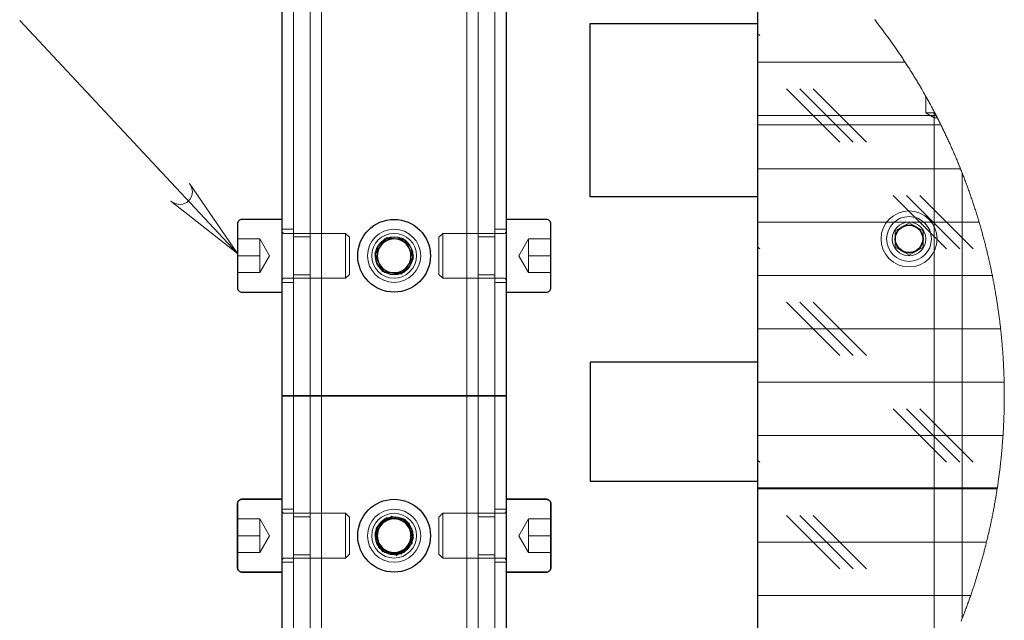
# Model space of a CAD drawing. Units: millimetres. Extents: x 328.3 to 350.7, y 431.9 to 447.9.
# Drawn here: x 334.6 to 336.9, y 433.5 to 434.9 of the extents above; entities that cross this region are included whole.
import ezdxf

# ---------------------------------------------------------------- set-up
doc = ezdxf.new("R2010")
doc.units = ezdxf.units.MM
doc.layers.add('PDF _Геометрия', color=7, linetype='Continuous')

msp = doc.modelspace()

# ---------------------------------------------------------------- linework, layer by layer
at = {"layer": 'PDF _Геометрия', "lineweight": 25}
for points in [[(335.2228, 432.6554), (335.2228, 434.0618), (335.2236, 434.0618), (335.2258, 434.0618), (335.2295, 434.0618), (335.2343, 434.0618), (335.2403, 434.0618), (335.2471, 434.0618), (335.2545, 434.0618), (335.2622, 434.0618), (335.7084, 434.0618), (335.2622, 434.0618), (335.2545, 434.0618), (335.2471, 434.0618), (335.2403, 434.0618), (335.2343, 434.0618), (335.2295, 434.0618), (335.2258, 434.0618), (335.2236, 434.0618), (335.2228, 434.0618), (335.2228, 435.4681)], [(335.7478, 435.4681), (335.7478, 434.0618), (335.747, 434.0618), (335.7448, 434.0618), (335.7411, 434.0618), (335.7362, 434.0618), (335.7303, 434.0618), (335.7235, 434.0618), (335.7161, 434.0618), (335.7084, 434.0618), (335.7161, 434.0618), (335.7235, 434.0618), (335.7303, 434.0618), (335.7362, 434.0618), (335.7411, 434.0618), (335.7448, 434.0618), (335.747, 434.0618), (335.7478, 434.0618), (335.7478, 432.69)], [(336.3383, 432.9132), (336.3383, 435.2103)], [(336.3383, 434.5278), (335.9446, 434.5278), (335.9446, 434.6777), (335.9446, 434.6889), (335.9446, 434.702), (335.9446, 434.7163), (335.9446, 434.7312), (335.9446, 434.7461), (335.9446, 434.7604), (335.9446, 434.7735), (335.9446, 434.7847), (335.9446, 434.9346), (336.3383, 434.9346)], [(335.2228, 434.4752), (335.1283, 434.4752), (335.1263, 434.475), (335.1243, 434.4744), (335.1225, 434.4734), (335.1209, 434.4721), (335.1196, 434.4705), (335.1186, 434.4687), (335.118, 434.4667), (335.1178, 434.4647), (335.1178, 434.4641), (335.1178, 434.4594), (335.1178, 434.4504), (335.1178, 434.4375), (335.1178, 434.4217), (335.1178, 434.4039), (335.1178, 434.3852), (335.1178, 434.3667), (335.1178, 434.3498), (335.1178, 434.3353), (335.1178, 434.3243), (335.1178, 434.3174), (335.1178, 434.3151), (335.118, 434.313), (335.1186, 434.311), (335.1196, 434.3092), (335.1209, 434.3076), (335.1225, 434.3063), (335.1243, 434.3054), (335.1263, 434.3048), (335.1283, 434.3046), (335.2228, 434.3046)], [(335.7478, 434.3046), (335.8423, 434.3046), (335.8443, 434.3048), (335.8463, 434.3054), (335.8481, 434.3063), (335.8497, 434.3076), (335.851, 434.3092), (335.8519, 434.311), (335.8525, 434.313), (335.8528, 434.3151), (335.8528, 434.3174), (335.8528, 434.3243), (335.8528, 434.3353), (335.8528, 434.3498), (335.8528, 434.3667), (335.8528, 434.3852), (335.8528, 434.4039), (335.8528, 434.4217), (335.8528, 434.4375), (335.8528, 434.4504), (335.8528, 434.4594), (335.8528, 434.4641), (335.8528, 434.4647), (335.8525, 434.4667), (335.8519, 434.4687), (335.851, 434.4705), (335.8497, 434.4721), (335.8481, 434.4734), (335.8463, 434.4744), (335.8443, 434.475), (335.8423, 434.4752), (335.7478, 434.4752)], [(336.3383, 434.1409), (335.9446, 434.1409), (335.9446, 433.8614), (336.3383, 433.8614)]]:
    msp.add_lwpolyline(points, dxfattribs=at)
at = {"layer": 'PDF _Геометрия', "lineweight": 18}
for points in [[(335.2491, 435.4728), (335.2491, 434.0618)], [(335.7215, 435.4728), (335.7215, 434.0618)], [(335.6821, 432.8807), (335.6821, 435.2429)], [(335.2884, 432.8807), (335.2884, 432.8832), (335.2884, 432.8907), (335.2884, 432.9028), (335.2884, 432.9191), (335.2884, 432.939), (335.2884, 432.9617), (335.2884, 432.9863), (335.2884, 433.0119), (335.2884, 435.1116)], [(335.3147, 435.1116), (335.3147, 433.0119), (335.3172, 432.9863), (335.3247, 432.9617), (335.3368, 432.939), (335.3531, 432.9191), (335.373, 432.9028), (335.3957, 432.8907), (335.4203, 432.8832), (335.4459, 432.8807)], [(335.6559, 433.0119), (335.6559, 435.1116)], [(334.6074, 434.9419), (335.1178, 434.3951)], [(334.6074, 434.9419), (334.6074, 434.9419)], [(336.8147, 433.5331), (336.8157, 433.5356), (336.8167, 433.5381), (336.8173, 433.5397), (336.8183, 433.5423), (336.8193, 433.5449), (336.8203, 433.5474), (336.8213, 433.55), (336.8223, 433.5525), (336.8232, 433.5551), (336.8242, 433.5577), (336.8252, 433.5602), (336.8261, 433.5628), (336.8271, 433.5654), (336.828, 433.5679), (336.829, 433.5705), (336.8299, 433.5731), (336.8308, 433.5756), (336.8318, 433.5782), (336.8327, 433.5808), (336.8336, 433.5834), (336.8345, 433.586), (336.8354, 433.5886), (336.8363, 433.5911), (336.8372, 433.5937), (336.8381, 433.5963), (336.839, 433.5989), (336.8399, 433.6015), (336.8408, 433.6041), (336.8416, 433.6067), (336.8425, 433.6093), (336.8434, 433.6119), (336.8442, 433.6145), (336.8451, 433.6171), (336.8459, 433.6197), (336.8468, 433.6223), (336.8476, 433.6249), (336.8485, 433.6276), (336.8493, 433.6302), (336.8501, 433.6328), (336.8509, 433.6354), (336.8518, 433.638), (336.8526, 433.6406), (336.8534, 433.6432), (336.8542, 433.6459), (336.8549, 433.6485), (336.8557, 433.6511), (336.8565, 433.6537), (336.8573, 433.6564), (336.8581, 433.659), (336.8589, 433.6616), (336.8596, 433.6643), (336.8604, 433.6669), (336.8611, 433.6695), (336.8619, 433.6722), (336.8626, 433.6748), (336.8634, 433.6774), (336.8641, 433.6801), (336.8648, 433.6827), (336.8655, 433.6854), (336.8663, 433.688), (336.867, 433.6906), (336.8677, 433.6933), (336.8684, 433.696), (336.8691, 433.6986), (336.8698, 433.7012), (336.8705, 433.7039), (336.8711, 433.7066), (336.8718, 433.7092), (336.8725, 433.7119), (336.8732, 433.7145), (336.8738, 433.7172), (336.8745, 433.7198), (336.8751, 433.7225), (336.8758, 433.7252), (336.8764, 433.7278), (336.8771, 433.7305), (336.8777, 433.7332), (336.8783, 433.7358), (336.8789, 433.7385), (336.8796, 433.7412), (336.8802, 433.7438), (336.8808, 433.7465), (336.8814, 433.7492), (336.882, 433.7519), (336.8826, 433.7545), (336.8832, 433.7572), (336.8837, 433.7599), (336.8843, 433.7626), (336.8849, 433.7653), (336.8854, 433.7679), (336.886, 433.7706), (336.8866, 433.7733), (336.8871, 433.776), (336.8877, 433.7787), (336.8882, 433.7814), (336.8887, 433.7841), (336.8893, 433.7867), (336.8898, 433.7894), (336.8903, 433.7921), (336.8908, 433.7948), (336.8913, 433.7975), (336.8918, 433.8002), (336.8923, 433.8029), (336.8928, 433.8056), (336.8933, 433.8083), (336.8938, 433.811), (336.8943, 433.8137), (336.8947, 433.8164), (336.8952, 433.8191), (336.8957, 433.8218), (336.8961, 433.8245), (336.8966, 433.8272), (336.897, 433.8299), (336.8975, 433.8326), (336.8979, 433.8353), (336.8983, 433.838), (336.8988, 433.8407), (336.8992, 433.8434), (336.8996, 433.8459), (336.9, 433.8486), (336.9004, 433.8513), (336.9008, 433.854), (336.9012, 433.8567), (336.9016, 433.8595), (336.9019, 433.8622), (336.9023, 433.8649), (336.9027, 433.8676), (336.9031, 433.8703), (336.9034, 433.873), (336.9038, 433.8757), (336.9042, 433.8785), (336.9045, 433.8812), (336.9049, 433.8839), (336.9052, 433.8866), (336.9055, 433.8893), (336.9059, 433.8921), (336.9062, 433.8948), (336.9065, 433.8975), (336.9068, 433.9002), (336.9071, 433.9029), (336.9074, 433.9057), (336.9077, 433.9084), (336.908, 433.9111), (336.9083, 433.9138), (336.9086, 433.9166), (336.9088, 433.9193), (336.9091, 433.922), (336.9094, 433.9247), (336.9096, 433.9275), (336.9099, 433.9302), (336.9101, 433.9329), (336.9104, 433.9357), (336.9106, 433.9384), (336.9109, 433.9411), (336.9111, 433.9439), (336.9113, 433.9466), (336.9115, 433.9493), (336.9117, 433.9521), (336.9119, 433.9548), (336.9121, 433.9575), (336.9123, 433.9602), (336.9125, 433.963), (336.9127, 433.9657), (336.9129, 433.9685), (336.9131, 433.9712), (336.9133, 433.9739), (336.9134, 433.9767), (336.9136, 433.9794), (336.9137, 433.9821), (336.9139, 433.9849), (336.914, 433.9876), (336.9142, 433.9903), (336.9143, 433.9931), (336.9144, 433.9958), (336.9145, 433.9986), (336.9147, 434.0013), (336.9148, 434.004), (336.9149, 434.0068), (336.915, 434.0095), (336.9151, 434.0122), (336.9152, 434.015), (336.9153, 434.0177), (336.9154, 434.0205), (336.9154, 434.0232), (336.9155, 434.0259), (336.9156, 434.0287), (336.9156, 434.0314), (336.9157, 434.0342), (336.9157, 434.0369), (336.9158, 434.0396), (336.9158, 434.0424), (336.9159, 434.0451), (336.9159, 434.0479), (336.9159, 434.0506), (336.9159, 434.0533), (336.9159, 434.0561), (336.9159, 434.0588), (336.9159, 434.0616), (336.9159, 434.0618), (336.9159, 434.0645), (336.9159, 434.0673), (336.9159, 434.07), (336.9159, 434.0727), (336.9159, 434.0755), (336.9159, 434.0782), (336.9158, 434.081), (336.9158, 434.0837), (336.9157, 434.0864), (336.9157, 434.0892), (336.9156, 434.0919), (336.9156, 434.0946), (336.9155, 434.0974), (336.9154, 434.1001), (336.9154, 434.1029), (336.9153, 434.1056), (336.9152, 434.1084), (336.9151, 434.1111), (336.915, 434.1138), (336.9149, 434.1166), (336.9148, 434.1193), (336.9147, 434.1221), (336.9146, 434.1248), (336.9144, 434.1275), (336.9143, 434.1303), (336.9142, 434.133), (336.914, 434.1357), (336.9139, 434.1385), (336.9137, 434.1412), (336.9136, 434.1439), (336.9134, 434.1467), (336.9133, 434.1494), (336.9131, 434.1521), (336.9129, 434.1549), (336.9127, 434.1576), (336.9125, 434.1604), (336.9124, 434.1631), (336.9122, 434.1658), (336.912, 434.1686), (336.9118, 434.1713), (336.9115, 434.174), (336.9113, 434.1767), (336.9111, 434.1795), (336.9109, 434.1822), (336.9106, 434.1849), (336.9104, 434.1877), (336.9102, 434.1904), (336.9099, 434.1931), (336.9097, 434.1959), (336.9094, 434.1986), (336.9091, 434.2013), (336.9089, 434.204), (336.9086, 434.2068), (336.9083, 434.2095), (336.908, 434.2122), (336.9077, 434.2149), (336.9074, 434.2177), (336.9073, 434.2185), (336.907, 434.2212), (336.9067, 434.2239), (336.9064, 434.2266), (336.9061, 434.2294), (336.9058, 434.2321), (336.9054, 434.2348), (336.9051, 434.2375), (336.9048, 434.2402), (336.9044, 434.243), (336.9041, 434.2457), (336.9037, 434.2484), (336.9034, 434.2511), (336.903, 434.2538), (336.9026, 434.2565), (336.9023, 434.2593), (336.9019, 434.262), (336.9015, 434.2647), (336.9011, 434.2674), (336.9007, 434.2701), (336.9003, 434.2728), (336.8999, 434.2755), (336.8995, 434.2782), (336.8991, 434.2809), (336.8986, 434.2836), (336.8982, 434.2864), (336.8978, 434.2891), (336.8973, 434.2918), (336.8969, 434.2945), (336.8964, 434.2972), (336.896, 434.2999), (336.8955, 434.3026), (336.8951, 434.3053), (336.8946, 434.308), (336.8941, 434.3107), (336.8937, 434.3134), (336.8932, 434.3161), (336.8927, 434.3188), (336.8922, 434.3215), (336.8917, 434.3242), (336.8912, 434.3269), (336.8907, 434.3296), (336.8902, 434.3322), (336.8896, 434.3349), (336.8891, 434.3376), (336.8886, 434.3403), (336.888, 434.343), (336.8879, 434.3435), (336.8874, 434.3461), (336.8869, 434.3488), (336.8863, 434.3515), (336.8857, 434.3542), (336.8852, 434.3569), (336.8846, 434.3596), (336.884, 434.3622), (336.8835, 434.3649), (336.8829, 434.3676), (336.8823, 434.3703), (336.8817, 434.373), (336.8811, 434.3756), (336.8805, 434.3783), (336.8799, 434.381), (336.8793, 434.3836), (336.8787, 434.3863), (336.878, 434.389), (336.8774, 434.3916), (336.8768, 434.3943), (336.8761, 434.397), (336.8755, 434.3996), (336.8748, 434.4023), (336.8742, 434.405), (336.8735, 434.4076), (336.8729, 434.4103), (336.8722, 434.4129), (336.8715, 434.4156), (336.8708, 434.4183), (336.8701, 434.4209), (336.8694, 434.4236), (336.8688, 434.4262), (336.868, 434.4289), (336.8674, 434.4315), (336.8666, 434.4341), (336.8659, 434.4368), (336.8652, 434.4394), (336.8645, 434.4421), (336.8637, 434.4447), (336.863, 434.4474), (336.8623, 434.45), (336.8615, 434.4526), (336.8608, 434.4553), (336.86, 434.4579), (336.8593, 434.4606), (336.8585, 434.4632), (336.8577, 434.4658), (336.8569, 434.4684), (336.8569, 434.4685), (336.8561, 434.4711), (336.8554, 434.4737), (336.8546, 434.4763), (336.8538, 434.479), (336.853, 434.4816), (336.8522, 434.4842), (336.8514, 434.4868), (336.8505, 434.4894), (336.8497, 434.4921), (336.8489, 434.4947), (336.8481, 434.4973), (336.8472, 434.4999), (336.8464, 434.5025), (336.8455, 434.5051), (336.8447, 434.5077), (336.8438, 434.5103), (336.843, 434.5129), (336.8421, 434.5155), (336.8412, 434.5181), (336.8403, 434.5207), (336.8395, 434.5233), (336.8386, 434.5259), (336.8377, 434.5285), (336.8368, 434.5311), (336.8359, 434.5337), (336.835, 434.5362), (336.8341, 434.5388), (336.8332, 434.5414), (336.8322, 434.544), (336.8313, 434.5466), (336.8304, 434.5491), (336.8294, 434.5517), (336.8285, 434.5543), (336.8275, 434.5569), (336.8266, 434.5594), (336.8256, 434.562), (336.8247, 434.5646), (336.8237, 434.5671), (336.8227, 434.5697), (336.8218, 434.5723), (336.8208, 434.5748), (336.8198, 434.5774), (336.8188, 434.5799), (336.8178, 434.5825), (336.8173, 434.5838), (336.8163, 434.5863), (336.8153, 434.5889), (336.8143, 434.5914), (336.8135, 434.5935), (336.8125, 434.596), (336.8114, 434.5986), (336.8104, 434.6011), (336.8094, 434.6036), (336.8083, 434.6062), (336.8073, 434.6087), (336.8062, 434.6112), (336.8052, 434.6138), (336.8041, 434.6163), (336.803, 434.6188), (336.802, 434.6213), (336.8009, 434.6239), (336.7998, 434.6264), (336.7987, 434.6289), (336.7977, 434.6314), (336.7966, 434.6339), (336.7955, 434.6364), (336.7944, 434.6389), (336.7933, 434.6414), (336.7921, 434.644), (336.791, 434.6465), (336.7899, 434.649), (336.7888, 434.6515), (336.7876, 434.6539), (336.7865, 434.6564), (336.7854, 434.6589), (336.7842, 434.6614), (336.7831, 434.6639), (336.7819, 434.6664), (336.7808, 434.6689), (336.7796, 434.6714), (336.7784, 434.6738), (336.7772, 434.6763), (336.7761, 434.6788), (336.7749, 434.6812), (336.7737, 434.6837), (336.7725, 434.6862), (336.7713, 434.6886), (336.7701, 434.6911), (336.7689, 434.6936), (336.7677, 434.696), (336.7674, 434.6966), (336.7662, 434.699), (336.765, 434.7015), (336.7637, 434.7039), (336.7625, 434.7064), (336.7613, 434.7088), (336.76, 434.7112), (336.759, 434.7133), (336.7577, 434.7158), (336.7565, 434.7182), (336.7563, 434.7185), (336.7551, 434.7209), (336.7538, 434.7233), (336.7529, 434.7252), (336.7517, 434.7274), (336.7504, 434.7298), (336.7491, 434.7322), (336.7479, 434.7346), (336.7466, 434.7371), (336.7453, 434.7395), (336.744, 434.7419), (336.7427, 434.7443), (336.7414, 434.7467), (336.74, 434.7491), (336.7387, 434.7515), (336.7374, 434.7539), (336.7361, 434.7563), (336.7347, 434.7587), (336.7334, 434.7611), (336.732, 434.7635), (336.732, 434.7635), (336.7307, 434.7659), (336.7293, 434.7683), (336.7279, 434.7707), (336.7266, 434.7731), (336.7252, 434.7755), (336.7239, 434.7778), (336.7225, 434.7802), (336.7211, 434.7826), (336.7197, 434.7849), (336.7183, 434.7873), (336.7169, 434.7896), (336.7155, 434.792), (336.7141, 434.7944), (336.7127, 434.7967), (336.7113, 434.7991), (336.7099, 434.8014), (336.7085, 434.8038), (336.7071, 434.8061), (336.7056, 434.8084), (336.7042, 434.8108), (336.7028, 434.8131), (336.7013, 434.8154), (336.6999, 434.8178), (336.6984, 434.8201), (336.697, 434.8224), (336.6955, 434.8247), (336.6941, 434.8271), (336.6926, 434.8294), (336.6911, 434.8317), (336.6896, 434.834), (336.6882, 434.8363), (336.6867, 434.8386), (336.6852, 434.8409), (336.6837, 434.8432), (336.6822, 434.8455), (336.6807, 434.8478), (336.6792, 434.8501), (336.6777, 434.8524), (336.6762, 434.8546), (336.6746, 434.8569), (336.6731, 434.8592), (336.6716, 434.8615), (336.67, 434.8637), (336.6685, 434.866), (336.667, 434.8683), (336.6654, 434.8705), (336.6639, 434.8728), (336.6623, 434.8751), (336.6608, 434.8773), (336.6592, 434.8796), (336.6576, 434.8818), (336.656, 434.884), (336.6545, 434.8863), (336.6529, 434.8885), (336.6513, 434.8908), (336.6497, 434.893), (336.6481, 434.8952), (336.6465, 434.8974), (336.6449, 434.8997), (336.6433, 434.9019), (336.6417, 434.9041), (336.6401, 434.9063), (336.6385, 434.9085), (336.6368, 434.9107), (336.6352, 434.9129), (336.6336, 434.9151), (336.6319, 434.9173), (336.6303, 434.9195), (336.6287, 434.9217), (336.627, 434.9239), (336.6254, 434.9261), (336.6237, 434.9283), (336.622, 434.9305), (336.6204, 434.9326), (336.6187, 434.9348), (336.617, 434.937), (336.6153, 434.9391), (336.6137, 434.9413), (336.612, 434.9435)], [(336.3426, 434.906), (336.3383, 434.9102)], [(336.6835, 434.8435), (336.3383, 434.8435)], [(336.5301, 434.656), (336.4051, 434.781)], [(336.5613, 434.656), (336.4363, 434.781)], [(336.5926, 434.656), (336.4676, 434.781)], [(336.732, 434.7635), (336.732, 434.7252)], [(336.7517, 434.7133), (336.732, 434.7252), (336.7343, 434.7252), (336.7411, 434.7252), (336.7518, 434.7252), (336.7528, 434.7252)], [(336.7517, 434.7274), (336.7517, 434.7133)], [(336.7563, 434.7185), (336.3383, 434.7185)], [(336.7517, 433.3962), (336.7517, 434.7133), (336.7542, 434.7133), (336.759, 434.7133)], [(336.7674, 434.6966), (336.3383, 434.6966)], [(336.8135, 434.5935), (336.3383, 434.5935)], [(336.8173, 433.5398), (336.8173, 434.5838)], [(336.7801, 434.406), (336.6551, 434.531)], [(336.8113, 434.406), (336.6863, 434.531)], [(336.8426, 434.406), (336.7176, 434.531)], [(336.8569, 434.4685), (336.3383, 434.4685)], [(336.6926, 434.4674), (336.6762, 434.4579), (336.68, 434.4598), (336.6841, 434.4612), (336.6883, 434.462), (336.6926, 434.4623), (336.6969, 434.462), (336.7012, 434.4612), (336.7052, 434.4598), (336.7091, 434.4579)], [(336.6926, 434.4674), (336.7091, 434.4579)], [(335.2491, 434.4522), (335.2228, 434.4522)], [(335.2281, 434.4424), (335.227, 434.4424), (335.2261, 434.4428), (335.2252, 434.4432), (335.2244, 434.4439), (335.2237, 434.4447), (335.2232, 434.4456), (335.2229, 434.4466), (335.2228, 434.4476)], [(335.7478, 434.4522), (335.7215, 434.4522)], [(335.7478, 434.4476), (335.7477, 434.4466), (335.7474, 434.4456), (335.7469, 434.4447), (335.7462, 434.4439), (335.7454, 434.4432), (335.7445, 434.4428), (335.7435, 434.4424), (335.7425, 434.4423)], [(336.6597, 434.4484), (336.6597, 434.4294), (336.66, 434.4337), (336.6608, 434.4379), (336.6622, 434.442), (336.6641, 434.4458), (336.6665, 434.4494), (336.6694, 434.4527), (336.6726, 434.4555), (336.6762, 434.4579)], [(336.6597, 434.4484), (336.6762, 434.4579)], [(336.7256, 434.4294), (336.7253, 434.4337), (336.7245, 434.4379), (336.7231, 434.442), (336.7212, 434.4458), (336.7188, 434.4494), (336.7159, 434.4526), (336.7127, 434.4555), (336.7091, 434.4579), (336.7256, 434.4484)], [(336.7256, 434.4484), (336.7256, 434.4294)], [(335.1703, 434.4294), (335.1178, 434.4294)], [(335.1703, 434.4096), (335.1703, 434.4294)], [(335.1703, 434.3504), (335.1931, 434.3899), (335.1703, 434.4294)], [(335.3712, 434.4424), (335.2281, 434.4424)], [(335.2884, 434.4345), (335.2491, 434.4345)], [(335.3803, 434.3464), (335.3712, 434.3374), (335.3712, 434.3397), (335.3712, 434.3465), (335.3712, 434.3571), (335.3712, 434.3707), (335.3712, 434.3859), (335.3712, 434.4015), (335.3712, 434.4161), (335.3712, 434.4283), (335.3712, 434.4372), (335.3712, 434.4418), (335.3712, 434.4423)], [(335.3803, 434.4333), (335.3712, 434.4423)], [(335.3803, 434.3464), (335.3803, 434.3488), (335.3803, 434.3556), (335.3803, 434.3661), (335.3803, 434.3792), (335.3803, 434.3934), (335.3803, 434.4073), (335.3803, 434.4193), (335.3803, 434.4281), (335.3803, 434.4327), (335.3803, 434.4333)], [(335.4511, 434.4096), (335.4625, 434.4294)], [(335.4625, 434.4294), (335.4853, 434.4294)], [(335.4853, 434.4294), (335.5081, 434.4294)], [(335.5195, 434.4096), (335.5081, 434.4294)], [(335.5903, 434.4333), (335.5993, 434.4424), (335.5993, 434.4418), (335.5993, 434.4372), (335.5993, 434.4283), (335.5993, 434.4161), (335.5993, 434.4015), (335.5993, 434.3859), (335.5993, 434.3707), (335.5993, 434.3571), (335.5993, 434.3465), (335.5993, 434.3397), (335.5993, 434.3374)], [(335.5903, 434.4333), (335.5903, 434.4327), (335.5903, 434.4281), (335.5903, 434.4193), (335.5903, 434.4073), (335.5903, 434.3934), (335.5903, 434.3792), (335.5903, 434.3661), (335.5903, 434.3556), (335.5903, 434.3488), (335.5903, 434.3464)], [(335.7425, 434.4424), (335.5993, 434.4424)], [(335.7215, 434.4345), (335.6821, 434.4345)], [(335.7774, 434.3899), (335.8003, 434.4294), (335.8527, 434.4294)], [(335.8003, 434.4096), (335.8003, 434.4294)], [(336.6597, 434.4103), (336.6597, 434.4294)], [(336.6597, 434.4103), (336.6762, 434.4008), (336.6726, 434.4032), (336.6694, 434.4061), (336.6665, 434.4093), (336.6641, 434.4129), (336.6622, 434.4167), (336.6608, 434.4208), (336.66, 434.4251), (336.6597, 434.4294)], [(336.7091, 434.4008), (336.7127, 434.4032), (336.7159, 434.4061), (336.7188, 434.4093), (336.7212, 434.4129), (336.7231, 434.4167), (336.7245, 434.4208), (336.7253, 434.4251), (336.7256, 434.4294), (336.7256, 434.4103)], [(335.1703, 434.4096), (335.1703, 434.3899), (335.1178, 434.3899)], [(335.4625, 434.3504), (335.4511, 434.3701), (335.4397, 434.3899), (335.4511, 434.4096)], [(335.4625, 434.3504), (335.4853, 434.3504), (335.5081, 434.3504), (335.5195, 434.3701), (335.5309, 434.3899), (335.5195, 434.4096)], [(335.8003, 434.4096), (335.8003, 434.3899), (335.8527, 434.3899)], [(336.3426, 434.406), (336.3383, 434.4102)], [(336.6926, 434.3913), (336.7091, 434.4008), (336.7052, 434.3989), (336.7012, 434.3975), (336.6969, 434.3967), (336.6926, 434.3964), (336.6883, 434.3967), (336.6841, 434.3975), (336.68, 434.3989), (336.6762, 434.4008)], [(336.6926, 434.3913), (336.6762, 434.4008)], [(336.7256, 434.4103), (336.7091, 434.4008)], [(335.1703, 434.3899), (335.1703, 434.3701), (335.1703, 434.3504), (335.1178, 434.3504)], [(335.7774, 434.3899), (335.8003, 434.3504)], [(335.8527, 434.3504), (335.8003, 434.3504), (335.8003, 434.3701), (335.8003, 434.3899)], [(335.2228, 434.3321), (335.2229, 434.3331), (335.2232, 434.3341), (335.2237, 434.335), (335.2244, 434.3358), (335.2252, 434.3365), (335.2261, 434.337), (335.227, 434.3373), (335.2281, 434.3374)], [(335.2228, 434.3275), (335.2491, 434.3275)], [(335.2281, 434.3374), (335.3712, 434.3374)], [(335.2491, 434.3452), (335.2884, 434.3452)], [(335.5903, 434.3464), (335.5993, 434.3374)], [(335.5993, 434.3374), (335.7425, 434.3374)], [(335.6821, 434.3452), (335.7215, 434.3452)], [(335.7215, 434.3275), (335.7478, 434.3275)], [(335.7425, 434.3374), (335.7435, 434.3373), (335.7445, 434.337), (335.7454, 434.3365), (335.7462, 434.3358), (335.7469, 434.335), (335.7474, 434.3341), (335.7477, 434.3331), (335.7478, 434.3321)], [(336.8879, 434.3435), (336.3383, 434.3435)], [(336.5301, 434.156), (336.4051, 434.281)], [(336.5613, 434.156), (336.4363, 434.281)], [(336.5926, 434.156), (336.4676, 434.281)], [(336.9073, 434.2185), (336.3383, 434.2185)], [(336.9156, 434.0935), (336.3383, 434.0935)], [(335.2491, 434.0618), (335.2491, 432.6507)], [(335.7215, 434.0618), (335.7215, 432.6507)], [(336.7801, 433.906), (336.6551, 434.031)], [(336.8113, 433.906), (336.6863, 434.031)], [(336.8426, 433.906), (336.7176, 434.031)], [(336.9129, 433.9685), (336.3383, 433.9685)], [(336.3426, 433.906), (336.3383, 433.9102)], [(336.8996, 433.8459), (336.3383, 433.8459)], [(336.8992, 433.8435), (336.3383, 433.8435)], [(335.2491, 433.796), (335.2228, 433.796)], [(335.2884, 433.7783), (335.2491, 433.7783)], [(335.7215, 433.7783), (335.6821, 433.7783)], [(335.7478, 433.796), (335.7215, 433.796)], [(336.5301, 433.656), (336.4051, 433.781)], [(336.5613, 433.656), (336.4363, 433.781)], [(336.5926, 433.656), (336.4676, 433.781)], [(335.4511, 433.7139), (335.4397, 433.7337), (335.4511, 433.7534), (335.4625, 433.7732)], [(335.4625, 433.7732), (335.4853, 433.7732)], [(335.4853, 433.7732), (335.5081, 433.7732)], [(335.5309, 433.7337), (335.5195, 433.7534), (335.5081, 433.7732)], [(335.4625, 433.6942), (335.4853, 433.6942), (335.5081, 433.6942), (335.5195, 433.7139), (335.5309, 433.7337)], [(335.4511, 433.7139), (335.4625, 433.6942)], [(336.8741, 433.7185), (336.3383, 433.7185)], [(335.2491, 433.6891), (335.2884, 433.6891)], [(335.6821, 433.6891), (335.7215, 433.6891)], [(335.2228, 433.6714), (335.2491, 433.6714)], [(335.7215, 433.6714), (335.7478, 433.6714)], [(336.8371, 433.5935), (336.3383, 433.5935)]]:
    msp.add_lwpolyline(points, dxfattribs=at)
for points in [[(334.9614, 434.5183), (334.9705, 434.5133), (334.98, 434.5104), (334.99, 434.5109), (334.9992, 434.5149), (335.0065, 434.5217), (335.011, 434.5306), (335.0122, 434.5405), (335.01, 434.5502), (335.0057, 434.5596), (335.1178, 434.3951)], [(335.2228, 433.7914), (335.2229, 433.7904), (335.2232, 433.7894), (335.2237, 433.7885), (335.2244, 433.7877), (335.2252, 433.7871), (335.2261, 433.7866), (335.227, 433.7863), (335.2281, 433.7862), (335.227, 433.7863), (335.2261, 433.7866), (335.2252, 433.7871), (335.2244, 433.7877), (335.2237, 433.7885), (335.2232, 433.7894), (335.2229, 433.7904)], [(335.2281, 433.7862), (335.3712, 433.7862)], [(335.3712, 433.7862), (335.3712, 433.7856), (335.3712, 433.781), (335.3712, 433.7722), (335.3712, 433.7599), (335.3712, 433.7454), (335.3712, 433.7298), (335.3712, 433.7145), (335.3712, 433.701), (335.3712, 433.6903), (335.3712, 433.6835), (335.3712, 433.6812), (335.3712, 433.6835), (335.3712, 433.6903), (335.3712, 433.701), (335.3712, 433.7145), (335.3712, 433.7298), (335.3712, 433.7454), (335.3712, 433.7599), (335.3712, 433.7722), (335.3712, 433.781), (335.3712, 433.7856)], [(335.3712, 433.7862), (335.3803, 433.7771)], [(335.3803, 433.7771), (335.3803, 433.7765), (335.3803, 433.7719), (335.3803, 433.7631), (335.3803, 433.7511), (335.3803, 433.7373), (335.3803, 433.723), (335.3803, 433.7099), (335.3803, 433.6994), (335.3803, 433.6926), (335.3803, 433.6903), (335.3803, 433.6926), (335.3803, 433.6994), (335.3803, 433.7099), (335.3803, 433.723), (335.3803, 433.7373), (335.3803, 433.7511), (335.3803, 433.7631), (335.3803, 433.7719), (335.3803, 433.7765)], [(335.5903, 433.7771), (335.5993, 433.7862)], [(335.5903, 433.6903), (335.5903, 433.6926), (335.5903, 433.6994), (335.5903, 433.7099), (335.5903, 433.723), (335.5903, 433.7373), (335.5903, 433.7511), (335.5903, 433.7631), (335.5903, 433.7719), (335.5903, 433.7765), (335.5903, 433.7771), (335.5903, 433.7765), (335.5903, 433.7719), (335.5903, 433.7631), (335.5903, 433.7511), (335.5903, 433.7373), (335.5903, 433.723), (335.5903, 433.7099), (335.5903, 433.6994), (335.5903, 433.6926)], [(335.5993, 433.6812), (335.5993, 433.6835), (335.5993, 433.6903), (335.5993, 433.701), (335.5993, 433.7145), (335.5993, 433.7298), (335.5993, 433.7454), (335.5993, 433.7599), (335.5993, 433.7722), (335.5993, 433.781), (335.5993, 433.7856), (335.5993, 433.7862), (335.5993, 433.7856), (335.5993, 433.781), (335.5993, 433.7722), (335.5993, 433.7599), (335.5993, 433.7454), (335.5993, 433.7298), (335.5993, 433.7145), (335.5993, 433.701), (335.5993, 433.6903), (335.5993, 433.6835)], [(335.5993, 433.7862), (335.7425, 433.7862)], [(335.7425, 433.7862), (335.7435, 433.7863), (335.7445, 433.7866), (335.7454, 433.7871), (335.7462, 433.7877), (335.7469, 433.7885), (335.7474, 433.7894), (335.7477, 433.7904), (335.7478, 433.7914), (335.7477, 433.7904), (335.7474, 433.7894), (335.7469, 433.7885), (335.7462, 433.7877), (335.7454, 433.7871), (335.7445, 433.7866), (335.7435, 433.7863)], [(335.1703, 433.7139), (335.1703, 433.7337), (335.1703, 433.7534), (335.1703, 433.7732), (335.1703, 433.7534), (335.1703, 433.7337), (335.1178, 433.7337), (335.1703, 433.7337)], [(335.1178, 433.7732), (335.1703, 433.7732)], [(335.1703, 433.7732), (335.1931, 433.7337)], [(335.7774, 433.7337), (335.8003, 433.7732)], [(335.8003, 433.7732), (335.8003, 433.7534), (335.8003, 433.7337), (335.8527, 433.7337), (335.8003, 433.7337), (335.8003, 433.7534)], [(335.8527, 433.7732), (335.8003, 433.7732)], [(335.1931, 433.7337), (335.1703, 433.6942)], [(335.8003, 433.6942), (335.7774, 433.7337)], [(335.8527, 433.6942), (335.8003, 433.6942), (335.8003, 433.7139), (335.8003, 433.7337), (335.8003, 433.7139), (335.8003, 433.6942)], [(335.1178, 433.6942), (335.1703, 433.6942), (335.1703, 433.7139), (335.1703, 433.6942)], [(335.3712, 433.6812), (335.2281, 433.6812), (335.227, 433.6811), (335.2261, 433.6808), (335.2252, 433.6803), (335.2244, 433.6797), (335.2237, 433.6789), (335.2232, 433.678), (335.2229, 433.677), (335.2228, 433.6759), (335.2229, 433.677), (335.2232, 433.678), (335.2237, 433.6789), (335.2244, 433.6797), (335.2252, 433.6803), (335.2261, 433.6808), (335.227, 433.6811), (335.2281, 433.6812)], [(335.3803, 433.6903), (335.3712, 433.6812)], [(335.5993, 433.6812), (335.5903, 433.6903)], [(335.7425, 433.6812), (335.5993, 433.6812)], [(335.7478, 433.6759), (335.7477, 433.677), (335.7474, 433.678), (335.7469, 433.6789), (335.7462, 433.6797), (335.7454, 433.6803), (335.7445, 433.6808), (335.7435, 433.6811), (335.7425, 433.6812), (335.7435, 433.6811), (335.7445, 433.6808), (335.7454, 433.6803), (335.7462, 433.6797), (335.7469, 433.6789), (335.7474, 433.678), (335.7477, 433.677)]]:
    msp.add_lwpolyline(points, close=True, dxfattribs=at)
at = {"layer": 'PDF _Геометрия', "lineweight": 25}
for points in [[(335.4575, 434.3537), (335.5027, 434.3477), (335.5305, 434.3839), (335.5131, 434.426), (335.4679, 434.432), (335.4401, 434.3959)], [(335.4905, 434.429), (335.4853, 434.4294), (335.4802, 434.429), (335.4751, 434.428), (335.4702, 434.4264), (335.4656, 434.4241), (335.4613, 434.4212), (335.4574, 434.4178), (335.454, 434.4139), (335.4511, 434.4096), (335.4488, 434.405), (335.4471, 434.4001), (335.4461, 434.3951), (335.4458, 434.3899), (335.4461, 434.3847), (335.4471, 434.3797), (335.4488, 434.3748), (335.4511, 434.3701), (335.4539, 434.3658), (335.4573, 434.362), (335.4612, 434.3585), (335.4655, 434.3557), (335.4701, 434.3534), (335.475, 434.3517), (335.4801, 434.3507), (335.4853, 434.3504), (335.4904, 434.3507), (335.4955, 434.3517), (335.5004, 434.3533), (335.505, 434.3556), (335.5093, 434.3585), (335.5132, 434.3619), (335.5166, 434.3658), (335.5195, 434.3701), (335.5218, 434.3747), (335.5234, 434.3796), (335.5244, 434.3847), (335.5248, 434.3898), (335.5245, 434.395), (335.5235, 434.4001), (335.5218, 434.4049), (335.5195, 434.4096), (335.5167, 434.4139), (335.5133, 434.4178), (335.5094, 434.4212), (335.5051, 434.4241), (335.5004, 434.4263), (335.4955, 434.428)], [(335.1178, 433.8085), (335.118, 433.8105), (335.1186, 433.8125), (335.1196, 433.8143), (335.1209, 433.8159), (335.1225, 433.8172), (335.1243, 433.8182), (335.1263, 433.8188), (335.1283, 433.819), (335.2228, 433.819), (335.1283, 433.819), (335.1263, 433.8188), (335.1243, 433.8182), (335.1225, 433.8172), (335.1209, 433.8159), (335.1196, 433.8143), (335.1186, 433.8125), (335.118, 433.8105)], [(335.1178, 433.8085), (335.1178, 433.8079), (335.1178, 433.8032), (335.1178, 433.7942), (335.1178, 433.7814), (335.1178, 433.7655), (335.1178, 433.7477), (335.1178, 433.729), (335.1178, 433.7106), (335.1178, 433.6936), (335.1178, 433.6792), (335.1178, 433.6681), (335.1178, 433.6612), (335.1178, 433.6589), (335.1178, 433.6612), (335.1178, 433.6681), (335.1178, 433.6792), (335.1178, 433.6936), (335.1178, 433.7106), (335.1178, 433.729), (335.1178, 433.7477), (335.1178, 433.7655), (335.1178, 433.7814), (335.1178, 433.7942), (335.1178, 433.8032), (335.1178, 433.8079)], [(335.7478, 433.819), (335.8423, 433.819), (335.8443, 433.8188), (335.8463, 433.8182), (335.8481, 433.8172), (335.8497, 433.8159), (335.851, 433.8143), (335.8519, 433.8125), (335.8525, 433.8105), (335.8528, 433.8085), (335.8525, 433.8105), (335.8519, 433.8125), (335.851, 433.8143), (335.8497, 433.8159), (335.8481, 433.8172), (335.8463, 433.8182), (335.8443, 433.8188), (335.8423, 433.819)], [(335.8528, 433.6589), (335.8528, 433.6612), (335.8528, 433.6681), (335.8528, 433.6792), (335.8528, 433.6936), (335.8528, 433.7106), (335.8528, 433.729), (335.8528, 433.7477), (335.8528, 433.7655), (335.8528, 433.7814), (335.8528, 433.7942), (335.8528, 433.8032), (335.8528, 433.8079), (335.8528, 433.8085), (335.8528, 433.8079), (335.8528, 433.8032), (335.8528, 433.7942), (335.8528, 433.7814), (335.8528, 433.7655), (335.8528, 433.7477), (335.8528, 433.729), (335.8528, 433.7106), (335.8528, 433.6936), (335.8528, 433.6792), (335.8528, 433.6681), (335.8528, 433.6612)], [(335.4575, 433.6975), (335.5027, 433.6915), (335.5305, 433.7277), (335.5131, 433.7699), (335.4679, 433.7758), (335.4401, 433.7397)], [(335.5273, 433.7159), (335.5217, 433.7612), (335.4797, 433.779), (335.4433, 433.7515), (335.4489, 433.7062), (335.4909, 433.6884)], [(335.4699, 433.6973), (335.4748, 433.6956), (335.4798, 433.6946), (335.485, 433.6942), (335.4902, 433.6945), (335.4952, 433.6955), (335.5001, 433.6971), (335.5048, 433.6993), (335.5091, 433.7022), (335.513, 433.7056), (335.5164, 433.7094), (335.5193, 433.7137), (335.5217, 433.7183), (335.5234, 433.7232), (335.5244, 433.7282), (335.5248, 433.7334), (335.5245, 433.7386), (335.5235, 433.7436), (335.5219, 433.7485), (335.5197, 433.7532), (335.5168, 433.7575), (335.5134, 433.7614), (335.5096, 433.7648), (335.5053, 433.7677), (335.5007, 433.7701), (335.4958, 433.7718), (335.4907, 433.7728), (335.4856, 433.7732), (335.4804, 433.7729), (335.4754, 433.7719), (335.4704, 433.7703), (335.4658, 433.7681), (335.4615, 433.7652), (335.4576, 433.7618), (335.4541, 433.758), (335.4512, 433.7537), (335.4489, 433.7491), (335.4472, 433.7442), (335.4462, 433.7391), (335.4458, 433.734), (335.4461, 433.7288), (335.4471, 433.7238), (335.4487, 433.7188), (335.4509, 433.7142), (335.4538, 433.7099), (335.4572, 433.706), (335.461, 433.7025), (335.4653, 433.6996)], [(335.454, 433.7578), (335.4511, 433.7535), (335.4488, 433.7488), (335.4471, 433.744), (335.4461, 433.7389), (335.4458, 433.7337), (335.4461, 433.7286), (335.4471, 433.7235), (335.4488, 433.7186), (335.4511, 433.714), (335.4539, 433.7097), (335.4573, 433.7058), (335.4612, 433.7024), (335.4655, 433.6995), (335.4701, 433.6972), (335.475, 433.6955), (335.4801, 433.6945), (335.4853, 433.6942), (335.4904, 433.6945), (335.4955, 433.6955), (335.5004, 433.6972), (335.505, 433.6995), (335.5093, 433.7023), (335.5132, 433.7057), (335.5166, 433.7096), (335.5195, 433.7139), (335.5218, 433.7185), (335.5234, 433.7234), (335.5244, 433.7285), (335.5248, 433.7336), (335.5245, 433.7388), (335.5235, 433.7439), (335.5218, 433.7488), (335.5195, 433.7534), (335.5167, 433.7577), (335.5133, 433.7616), (335.5094, 433.765), (335.5051, 433.7679), (335.5004, 433.7702), (335.4955, 433.7718), (335.4905, 433.7728), (335.4853, 433.7732), (335.4802, 433.7729), (335.4751, 433.7719), (335.4702, 433.7702), (335.4656, 433.7679), (335.4613, 433.7651), (335.4574, 433.7616)], [(335.1283, 433.6484), (335.1263, 433.6486), (335.1243, 433.6492), (335.1225, 433.6502), (335.1209, 433.6515), (335.1196, 433.6531), (335.1186, 433.6549), (335.118, 433.6568), (335.1178, 433.6589), (335.118, 433.6568), (335.1186, 433.6549), (335.1196, 433.6531), (335.1209, 433.6515), (335.1225, 433.6502), (335.1243, 433.6492), (335.1263, 433.6486), (335.1283, 433.6484), (335.2228, 433.6484)], [(335.8423, 433.6484), (335.7478, 433.6484), (335.8423, 433.6484), (335.8443, 433.6486), (335.8463, 433.6492), (335.8481, 433.6502), (335.8497, 433.6515), (335.851, 433.6531), (335.8519, 433.6549), (335.8525, 433.6568), (335.8528, 433.6589), (335.8525, 433.6568), (335.8519, 433.6549), (335.851, 433.6531), (335.8497, 433.6515), (335.8481, 433.6502), (335.8463, 433.6492), (335.8443, 433.6486)]]:
    msp.add_lwpolyline(points, close=True, dxfattribs=at)
at = {"layer": 'PDF _Геометрия', "lineweight": 18}
for centre, radius in [((336.6926, 434.4294), 0.0656), ((336.6926, 434.4294), 0.0525), ((336.6926, 434.4294), 0.0394), ((335.4853, 434.3899), 0.0623), ((335.4853, 434.3899), 0.0525), ((335.4853, 434.3899), 0.0446), ((335.4853, 434.3899), 0.0434), ((335.4853, 433.7337), 0.0623), ((335.4853, 433.7337), 0.0525), ((335.4853, 433.7337), 0.0525), ((335.4853, 433.7337), 0.0446), ((335.4853, 433.7337), 0.0434), ((335.4853, 433.7337), 0.0434)]:
    msp.add_circle(centre, radius, dxfattribs=at)
at = {"layer": 'PDF _Геометрия', "lineweight": 25}
for centre, radius in [((335.4853, 434.3899), 0.0853), ((336.6926, 434.4294), 0.0328), ((336.6926, 434.4294), 0.0321), ((335.4853, 433.7337), 0.0853), ((335.4853, 433.7337), 0.0853)]:
    msp.add_circle(centre, radius, dxfattribs=at)

doc.saveas('drawing.dxf')
